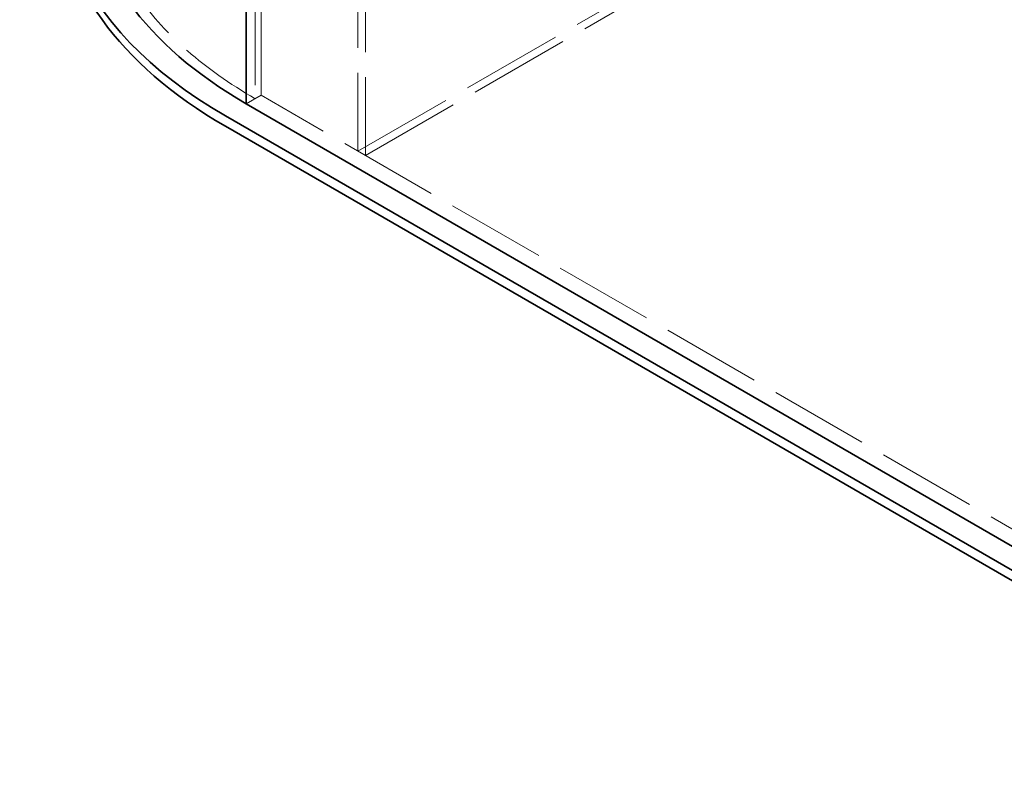
# Model space of a CAD drawing. Units: millimetres. Extents: x 4826 to 10681, y 10696 to 14892.
# Drawn here: x 8431 to 9365, y 11394 to 12119 of the extents above; entities that cross this region are included whole.
import ezdxf

# ---------------------------------------------------------------- set-up
doc = ezdxf.new("R2010")
doc.units = ezdxf.units.MM
doc.header["$LTSCALE"] = 44
doc.linetypes.add('DASHED', pattern=[0.2068, 0.1655, -0.0413])
doc.layers.add('Hidden (ISO)', color=1, linetype='DASHED', lineweight=18, true_color=0xff0000)
doc.layers.add('Visible (ISO)', color=7, linetype='Continuous', lineweight=35)

msp = doc.modelspace()

# ---------------------------------------------------------------- linework, layer by layer
at = {"layer": 'Hidden (ISO)', "ltscale": 13.09639}
for p, q in [((8659.77, 12047.53), (8659.77, 13108.98)), ((8654.11, 13105.71), (8654.11, 12044.27))]:
    msp.add_line(p, q, dxfattribs=at)
at = {"layer": 'Hidden (ISO)', "ltscale": 12.998898}
for p, q in [((8751.69, 13015.08), (8751.69, 11994.46)), ((8758.76, 13011), (8758.76, 11990.38))]:
    msp.add_line(p, q, dxfattribs=at)
at = {"layer": 'Hidden (ISO)', "ltscale": 13.217279}
for p, q in [((8751.69, 11994.46), (9447.48, 12396.18)), ((8758.76, 11990.38), (9454.56, 12392.09))]:
    msp.add_line(p, q, dxfattribs=at)
at = {"layer": 'Hidden (ISO)', "ltscale": 2.538267}
msp.add_line((8659.77, 12047.53), (8645.63, 12039.37), dxfattribs=at)
at = {"layer": 'Hidden (ISO)', "ltscale": 1.52292}
msp.add_line((8654.11, 12044.27), (8645.63, 12039.37), dxfattribs=at)
at = {"layer": 'Hidden (ISO)', "ltscale": 12.979741}
msp.add_line((9741.64, 11422.91), (8659.77, 12047.53), dxfattribs=at)
at = {"layer": 'Hidden (ISO)', "ltscale": 1.269084}
msp.add_line((8758.76, 11990.38), (8751.69, 11994.46), dxfattribs=at)
at = {"layer": 'Hidden (ISO)', "ltscale": 12.984149}
msp.add_ellipse((9007.66, 12248.39), major_axis=(-500, 0), ratio=0.57735, start_param=3.926991, end_param=7.068583, dxfattribs=at)
at = {"layer": 'Visible (ISO)'}
for p, q in [((8645.63, 12039.37), (8645.63, 13077.95)), ((8645.63, 12039.37), (8645.63, 13077.95)), ((9727.5, 11414.75), (8645.63, 12039.37)), ((9707.7, 11403.32), (8625.83, 12027.94)), ((8625.83, 12018.14), (9707.7, 11393.52))]:
    msp.add_line(p, q, dxfattribs=at)
for centre, major_axis, start_param, end_param in [((9007.66, 12248.39), (-540, 0), 5.959747, 7.068583), ((9007.66, 12248.39), (-512, 0), 0, 0.785398), ((9007.66, 12238.59), (-540, 0), 0, 0.785398)]:
    msp.add_ellipse(centre, major_axis=major_axis, ratio=0.57735, start_param=start_param, end_param=end_param, dxfattribs=at)

doc.saveas('drawing.dxf')
